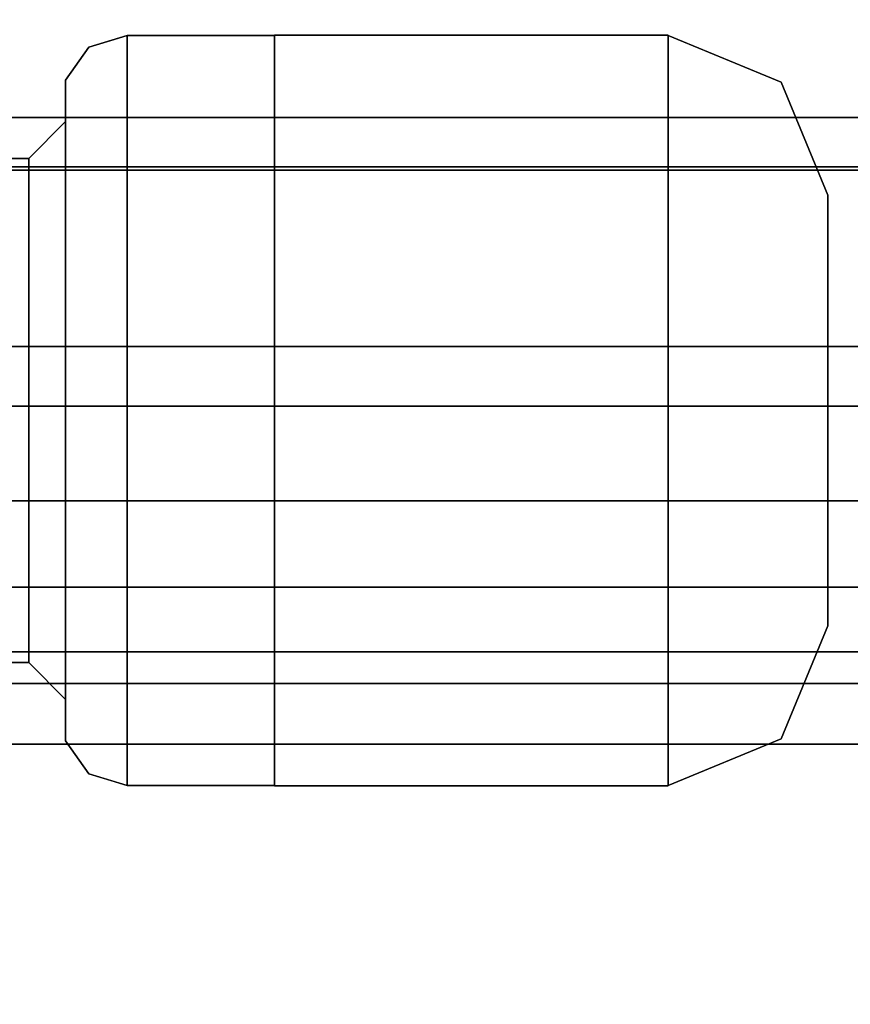
# Model space of a CAD drawing. Units: inches. Extents: x -20712 to -16584, y -8073 to -7401.
# Drawn here: x -16736 to -16736, y -7977 to -7976 of the extents above; entities that cross this region are included whole.
import ezdxf

# ---------------------------------------------------------------- set-up
doc = ezdxf.new("R2010")
doc.units = ezdxf.units.IN
doc.header["$MEASUREMENT"] = 0
doc.layers.add('M-EQPM', color=50, linetype='Continuous', lineweight=9)

msp = doc.modelspace()

# ---------------------------------------------------------------- linework, layer by layer
for points in [[(-16637.675971, -7995.977219, 68.816002), (-16637.675971, -7966.932623, 68.816002), (-16781.675971, -7966.932623, 68.816002), (-16781.675971, -7995.977219, 68.816002)], [(-16637.675971, -8001.325306, 5.125), (-16781.675971, -8001.325306, 5.125), (-16781.675971, -7966.932623, 5.125), (-16637.675971, -7966.932623, 5.125)], [(-16781.675971, -7998.620123, 5.125), (-16637.675971, -7998.620123, 5.125), (-16637.675971, -7966.932623, 5.125), (-16781.675971, -7966.932623, 5.125)], [(-16637.675971, -7996.807622, -2.926928), (-16781.675971, -7996.807622, -2.926928), (-16781.675971, -7968.557623, -2.926928), (-16637.675971, -7968.557623, -2.926928)], [(-16637.675971, -7995.977219, 66.840002), (-16781.675971, -7995.977219, 66.840002), (-16781.675971, -7968.912003, 66.840002), (-16637.675971, -7968.912003, 66.840002)], [(-16637.675971, -7994.358017, 66.840002), (-16637.675971, -7968.912003, 66.840002), (-16781.675971, -7968.912003, 66.840002), (-16781.675971, -7994.358017, 66.840002)], [(-16637.675971, -7987.004444, 46.810149), (-16637.675971, -7971.004445, 46.810149), (-16781.675971, -7971.004445, 46.810149), (-16781.675971, -7987.004444, 46.810149)], [(-16637.675971, -7989.004445, 39.006535), (-16637.675971, -7971.004445, 39.006535), (-16781.675971, -7971.004445, 39.006535), (-16781.675971, -7989.004445, 39.006535)], [(-16637.675971, -7991.004446, 31.376058), (-16637.675971, -7971.004445, 31.376058), (-16781.675971, -7971.004445, 31.376058), (-16781.675971, -7991.004446, 31.376058)], [(-16781.675971, -7991.004446, 23.745582), (-16637.675971, -7991.004446, 23.745582), (-16637.675971, -7971.004445, 23.745582), (-16781.675971, -7971.004445, 23.745582)], [(-16637.675971, -7990.358018, 64.714233), (-16781.675971, -7990.358018, 64.714233), (-16781.675971, -7972.004444, 64.714233), (-16637.675971, -7972.004444, 64.714233)], [(-16637.675971, -7985.345037, 46.114695), (-16781.675971, -7985.345037, 46.114695), (-16781.675971, -7974.535441, 45.181735), (-16637.675971, -7974.535441, 45.181735)], [(-16637.675971, -7985.345037, 38.31108), (-16781.675971, -7985.345037, 38.31108), (-16781.675971, -7974.535441, 37.37812), (-16637.675971, -7974.535441, 37.37812)], [(-16637.675971, -7985.345037, 30.680603), (-16781.675971, -7985.345037, 30.680603), (-16781.675971, -7974.535441, 29.747643), (-16637.675971, -7974.535441, 29.747643)], [(-16637.675971, -7985.345037, 23.050128), (-16781.675971, -7985.345037, 23.050128), (-16781.675971, -7974.535441, 22.117169), (-16637.675971, -7974.535441, 22.117169)], [(-16637.675971, -7992.211529, 7.703855), (-16781.675971, -7992.211529, 7.703855), (-16781.675971, -7974.727606, 8.333164), (-16637.675971, -7974.727606, 8.333164)], [(-16781.675971, -7992.211529, 7.703855), (-16637.675971, -7992.211529, 7.703855), (-16637.675971, -7974.727606, 8.333164), (-16781.675971, -7974.727606, 8.333164)], [(-16637.675971, -8001.974461, 14.764442), (-16637.675971, -7975.166158, 17.976099), (-16781.675971, -7975.166158, 17.976099), (-16781.675971, -8001.974461, 14.764442)], [(-16637.675971, -7976.224891, 63.679625), (-16637.675971, -7976.05234, 63.437719), (-16781.675971, -7976.05234, 63.437719), (-16781.675971, -7976.224891, 63.679625)], [(-16637.675971, -7976.40648, 63.32848), (-16781.675971, -7976.40648, 63.32848), (-16781.675971, -7976.05234, 63.437719), (-16637.675971, -7976.05234, 63.437719)], [(-16781.675971, -7976.45506, 64.283152), (-16637.675971, -7976.45506, 64.283152), (-16637.675971, -7976.092119, 63.77433), (-16781.675971, -7976.092119, 63.77433)], [(-16637.675971, -7976.224891, 63.679625), (-16781.675971, -7976.224891, 63.679625), (-16781.675971, -7976.092119, 63.77433), (-16637.675971, -7976.092119, 63.77433)], [(-16735.645402, -7976.273245, 73.367661), (-16735.645402, -7976.435508, 73.205395), (-16735.645402, -7976.273245, 73.205395), (-16735.645402, -7976.110979, 73.205395)], [(-16735.645402, -7976.273245, 73.205395), (-16735.645402, -7976.435508, 73.205395), (-16735.645402, -7976.273245, 73.043135), (-16735.645402, -7976.110979, 73.205395)], [(-16637.675971, -7977.425176, 64.664217), (-16781.675971, -7977.425176, 64.664217), (-16781.675971, -7976.479127, 63.33791), (-16637.675971, -7976.479127, 63.33791)], [(-16781.675971, -7976.906212, 64.022764), (-16637.675971, -7976.906212, 64.022764), (-16637.675971, -7976.5248, 64.294825), (-16781.675971, -7976.5248, 64.294825)]]:
    msp.add_3dface(points)
at = {"transparency": 33554496}
for points in [[(-16637.675971, -7976.089522, 63.452471), (-16637.675971, -7971.581785, 57.132854), (-16781.675971, -7971.581785, 57.132854), (-16781.675971, -7976.089522, 63.452471)], [(-16637.675971, -7976.341223, 63.374828), (-16781.675971, -7976.341223, 63.374828), (-16781.675971, -7971.785314, 56.98768), (-16637.675971, -7971.785314, 56.98768)], [(-16637.675971, -7976.341223, 63.374828), (-16637.675971, -7976.089522, 63.452471), (-16781.675971, -7976.089522, 63.452471), (-16781.675971, -7976.341223, 63.374828)]]:
    msp.add_3dface(points, dxfattribs=at)
for points, invisible_edges in [([(-16736.202772, -7975.999422, 73.205395), (-16736.19388, -7976.039745, 73.357933), (-16736.173759, -7975.990441, 73.205395)], 3), ([(-16736.173759, -7975.990441, 73.205395), (-16736.19388, -7976.039745, 73.357933), (-16736.173759, -7976.080452, 73.361303)], 3), ([(-16736.173759, -7975.990441, 73.205395), (-16736.173759, -7976.080452, 73.049492), (-16736.186164, -7975.994281, 73.205395)], 2), ([(-16736.062654, -7976.131842, 73.450315), (-16736.062654, -7975.990441, 73.205395), (-16736.173759, -7975.990441, 73.205395), (-16736.173759, -7976.131842, 73.450315)], 8), ([(-16736.062654, -7975.990441, 73.205395), (-16736.062654, -7976.131842, 72.96048), (-16736.173759, -7976.131842, 72.96048), (-16736.173759, -7975.990441, 73.205395)], 2), ([(-16736.062717, -7976.131822, 73.451323), (-16736.062717, -7975.990399, 73.206373), (-16736.062717, -7976.273245, 73.206373), (-16736.062717, -7976.414668, 73.451323)], 4), ([(-16736.062717, -7976.273245, 73.206373), (-16736.062717, -7975.990399, 73.206373), (-16736.062717, -7976.131822, 72.961424), (-16736.062717, -7976.414668, 72.961424)], 8), ([(-16735.76592, -7976.131822, 73.451323), (-16735.76592, -7975.990399, 73.206373), (-16736.062717, -7975.990399, 73.206373), (-16736.062717, -7976.131822, 73.451323)], 8), ([(-16735.76592, -7975.990399, 73.206373), (-16735.76592, -7976.131822, 72.961424), (-16736.062717, -7976.131822, 72.961424), (-16736.062717, -7975.990399, 73.206373)], 2), ([(-16736.062654, -7975.990441, 73.205395), (-16736.062654, -7976.131842, 73.450315), (-16736.062654, -7976.273245, 73.205395)], 2), ([(-16736.062654, -7976.131842, 72.96048), (-16736.062654, -7975.990441, 73.205395), (-16736.062654, -7976.273245, 73.205395)], 12), ([(-16735.765943, -7976.131842, 73.450315), (-16735.765943, -7975.990441, 73.205395), (-16735.765943, -7976.273245, 73.205395), (-16735.765943, -7976.414645, 73.450315)], 4), ([(-16735.765943, -7976.273245, 73.205395), (-16735.765943, -7975.990441, 73.205395), (-16735.765943, -7976.131842, 72.96048), (-16735.765943, -7976.414645, 72.96048)], 8), ([(-16735.735541, -7976.003033, 73.205395), (-16735.765943, -7975.990441, 73.205395), (-16735.765943, -7976.131842, 73.450315)], 12), ([(-16735.707672, -7976.273245, 72.937614), (-16735.765943, -7976.131842, 72.96048), (-16735.765943, -7975.990441, 73.205395)], 13), ([(-16735.765943, -7975.990441, 73.205395), (-16735.680707, -7976.025746, 73.205395), (-16735.707672, -7976.273245, 72.937614)], 14), ([(-16735.76592, -7975.990399, 73.206373), (-16735.76592, -7976.131822, 73.451323), (-16735.76592, -7976.273245, 73.206373)], 2), ([(-16735.76592, -7976.131822, 72.961424), (-16735.76592, -7975.990399, 73.206373), (-16735.76592, -7976.273245, 73.206373)], 12), ([(-16736.220282, -7976.024242, 73.205395), (-16736.210411, -7976.056388, 73.360943), (-16736.202772, -7975.999422, 73.205395)], 3), ([(-16736.211312, -7976.052586, 73.057171), (-16736.220282, -7976.024242, 73.205395), (-16736.202772, -7975.999422, 73.205395)], 13), ([(-16736.202772, -7975.999422, 73.205395), (-16736.186164, -7975.994281, 73.205395), (-16736.194286, -7976.016228, 73.097546)], 14), ([(-16735.708602, -7976.252065, 73.472855), (-16735.680707, -7976.025746, 73.205395), (-16735.735541, -7976.003033, 73.205395)], 13), ([(-16736.220282, -7976.055347, 73.205395), (-16736.220282, -7976.164294, 73.394102), (-16736.220282, -7976.148742, 73.421041), (-16736.220282, -7976.024242, 73.205395)], 2), ([(-16736.220282, -7976.055347, 73.205395), (-16736.220282, -7976.024242, 73.205395), (-16736.220282, -7976.148742, 72.989754), (-16736.220282, -7976.164294, 73.016693)], 4), ([(-16736.210411, -7976.056388, 73.360943), (-16736.220282, -7976.024242, 73.205395), (-16736.220282, -7976.086492, 73.313221)], 13), ([(-16736.211312, -7976.052586, 73.057171), (-16736.220282, -7976.148742, 72.989754), (-16736.220282, -7976.086492, 73.097574), (-16736.220282, -7976.024242, 73.205395)], 9), ([(-16735.645402, -7976.110979, 73.205395), (-16735.680707, -7976.025746, 73.205395), (-16735.664888, -7976.273245, 73.433372)], 14), ([(-16735.645402, -7976.110979, 73.205395), (-16735.663818, -7976.273245, 72.979099), (-16735.680707, -7976.025746, 73.205395)], 3), ([(-16736.19388, -7976.039745, 73.357933), (-16736.173759, -7976.131842, 73.450315), (-16736.173759, -7976.080452, 73.361303)], 13), ([(-16736.248099, -7976.178205, 73.110357), (-16736.220282, -7976.055347, 73.205395), (-16736.220282, -7976.164294, 73.016693)], 13), ([(-16736.248099, -7976.178205, 73.110357), (-16736.248099, -7976.083164, 73.205395), (-16736.220282, -7976.055347, 73.205395)], 12), ([(-16736.248099, -7976.178205, 73.300438), (-16736.220282, -7976.055347, 73.205395), (-16736.248099, -7976.083164, 73.205395)], 1), ([(-16736.220282, -7976.055347, 73.205395), (-16736.248099, -7976.178205, 73.300438), (-16736.220282, -7976.164294, 73.394102)], 3), ([(-16736.220282, -7976.086492, 73.313221), (-16736.220282, -7976.148742, 73.421041), (-16736.210411, -7976.056388, 73.360943)], 14), ([(-16736.248099, -7976.273245, 73.395481), (-16736.248099, -7976.083164, 73.205395), (-16736.513697, -7976.083164, 73.205395), (-16736.513697, -7976.273245, 73.395481)], 8), ([(-16736.513697, -7976.273245, 73.015314), (-16736.513697, -7976.083164, 73.205395), (-16736.248099, -7976.083164, 73.205395), (-16736.248099, -7976.273245, 73.015314)], 8), ([(-16736.173759, -7976.080452, 73.049492), (-16736.173759, -7976.131842, 72.96048), (-16736.19461, -7976.088389, 72.996986)], 14), ([(-16736.375936, -7976.089264, 72.492605), (-16736.375936, -7976.270075, 72.673416), (-16735.114911, -7976.270075, 72.673416), (-16735.114911, -7976.089264, 72.492605)], 8), ([(-16735.114911, -7976.089264, 72.492605), (-16735.114911, -7976.270075, 72.3118), (-16736.375936, -7976.270075, 72.3118), (-16736.375936, -7976.089264, 72.492605)], 8), ([(-16735.645402, -7976.110979, 73.205395), (-16735.664888, -7976.273245, 73.433372), (-16735.645402, -7976.273245, 73.367661)], 3), ([(-16735.645402, -7976.110979, 73.205395), (-16735.645402, -7976.273245, 73.043135), (-16735.663818, -7976.273245, 72.979099)], 14), ([(-16736.202131, -7976.273245, 72.93112), (-16736.173759, -7976.131842, 72.96048), (-16736.173759, -7976.273245, 72.96048)], 13), ([(-16736.173759, -7976.131842, 73.450315), (-16736.201402, -7976.138222, 73.444714), (-16736.173759, -7976.273245, 73.450315)], 3), ([(-16736.173759, -7976.131842, 73.450315), (-16736.173759, -7976.414645, 73.450315), (-16736.062654, -7976.414645, 73.450315), (-16736.062654, -7976.131842, 73.450315)], 10), ([(-16736.173759, -7976.414645, 72.96048), (-16736.173759, -7976.131842, 72.96048), (-16736.062654, -7976.131842, 72.96048), (-16736.062654, -7976.414645, 72.96048)], 10), ([(-16736.062717, -7976.131822, 73.451323), (-16736.062717, -7976.414668, 73.451323), (-16735.76592, -7976.414668, 73.451323), (-16735.76592, -7976.131822, 73.451323)], 10), ([(-16736.062717, -7976.414668, 72.961424), (-16736.062717, -7976.131822, 72.961424), (-16735.76592, -7976.131822, 72.961424), (-16735.76592, -7976.414668, 72.961424)], 10), ([(-16736.062654, -7976.414645, 73.450315), (-16736.062654, -7976.556049, 73.205395), (-16736.062654, -7976.273245, 73.205395), (-16736.062654, -7976.131842, 73.450315)], 4), ([(-16736.062654, -7976.273245, 73.205395), (-16736.062654, -7976.556049, 73.205395), (-16736.062654, -7976.414645, 72.96048), (-16736.062654, -7976.131842, 72.96048)], 8), ([(-16735.765943, -7976.414645, 73.450315), (-16735.708602, -7976.252065, 73.472855), (-16735.765943, -7976.131842, 73.450315)], 3), ([(-16735.765943, -7976.131842, 72.96048), (-16735.707672, -7976.273245, 72.937614), (-16735.765943, -7976.414645, 72.96048)], 3), ([(-16735.76592, -7976.414668, 73.451323), (-16735.76592, -7976.556089, 73.206373), (-16735.76592, -7976.273245, 73.206373), (-16735.76592, -7976.131822, 73.451323)], 4), ([(-16735.76592, -7976.273245, 73.206373), (-16735.76592, -7976.556089, 73.206373), (-16735.76592, -7976.414668, 72.961424), (-16735.76592, -7976.131822, 72.961424)], 8), ([(-16736.220282, -7976.164294, 73.394102), (-16736.220282, -7976.382193, 73.394102), (-16736.220282, -7976.397745, 73.421041), (-16736.220282, -7976.148742, 73.421041)], 10), ([(-16736.220282, -7976.397745, 72.989754), (-16736.220282, -7976.382193, 73.016693), (-16736.220282, -7976.164294, 73.016693), (-16736.220282, -7976.148742, 72.989754)], 5), ([(-16736.213352, -7976.208846, 73.460581), (-16736.220282, -7976.148742, 73.421041), (-16736.220282, -7976.273245, 73.421041)], 13), ([(-16736.220282, -7976.148742, 72.989754), (-16736.208005, -7976.150999, 72.965326), (-16736.220282, -7976.273245, 72.989754)], 3), ([(-16736.220282, -7976.164294, 73.016693), (-16736.248099, -7976.273245, 73.015314), (-16736.248099, -7976.178205, 73.110357)], 13), ([(-16736.220282, -7976.382193, 73.016693), (-16736.248099, -7976.273245, 73.015314), (-16736.220282, -7976.164294, 73.016693)], 3), ([(-16736.220282, -7976.164294, 73.394102), (-16736.248099, -7976.273245, 73.395481), (-16736.220282, -7976.382193, 73.394102)], 3), ([(-16736.248099, -7976.178205, 73.300438), (-16736.248099, -7976.273245, 73.395481), (-16736.220282, -7976.164294, 73.394102)], 14), ([(-16735.765943, -7976.556049, 73.205395), (-16735.680707, -7976.520744, 73.205395), (-16735.708602, -7976.252065, 73.472855)], 14), ([(-16735.765943, -7976.556049, 73.205395), (-16735.708602, -7976.252065, 73.472855), (-16735.765943, -7976.414645, 73.450315)], 3), ([(-16736.513697, -7976.273245, 73.395481), (-16736.513697, -7976.463326, 73.205395), (-16736.248099, -7976.463326, 73.205395), (-16736.248099, -7976.273245, 73.395481)], 8), ([(-16736.248099, -7976.273245, 73.015314), (-16736.248099, -7976.463326, 73.205395), (-16736.513697, -7976.463326, 73.205395), (-16736.513697, -7976.273245, 73.015314)], 8), ([(-16736.375936, -7976.450883, 72.492605), (-16736.375936, -7976.270075, 72.3118), (-16735.114911, -7976.270075, 72.3118), (-16735.114911, -7976.450883, 72.492605)], 8), ([(-16735.114911, -7976.450883, 72.492605), (-16735.114911, -7976.270075, 72.673416), (-16736.375936, -7976.270075, 72.673416), (-16736.375936, -7976.450883, 72.492605)], 8), ([(-16736.248099, -7976.368285, 73.110357), (-16736.248099, -7976.273245, 73.015314), (-16736.220282, -7976.382193, 73.016693)], 14), ([(-16736.220282, -7976.382193, 73.394102), (-16736.248099, -7976.273245, 73.395481), (-16736.248099, -7976.368285, 73.300438)], 13), ([(-16736.220282, -7976.397745, 73.421041), (-16736.208005, -7976.395488, 73.445469), (-16736.220282, -7976.273245, 73.421041)], 3), ([(-16736.213352, -7976.337644, 72.950214), (-16736.220282, -7976.397745, 72.989754), (-16736.220282, -7976.273245, 72.989754)], 13), ([(-16736.202131, -7976.273245, 73.479675), (-16736.173759, -7976.414645, 73.450315), (-16736.173759, -7976.273245, 73.450315)], 13), ([(-16736.173759, -7976.414645, 72.96048), (-16736.201402, -7976.408265, 72.966082), (-16736.173759, -7976.273245, 72.96048)], 3), ([(-16736.062717, -7976.556089, 73.206373), (-16736.062717, -7976.414668, 73.451323), (-16736.062717, -7976.273245, 73.206373)], 2), ([(-16736.062717, -7976.414668, 72.961424), (-16736.062717, -7976.556089, 73.206373), (-16736.062717, -7976.273245, 73.206373)], 12), ([(-16735.765943, -7976.556049, 73.205395), (-16735.765943, -7976.414645, 73.450315), (-16735.765943, -7976.273245, 73.205395)], 2), ([(-16735.765943, -7976.414645, 72.96048), (-16735.765943, -7976.556049, 73.205395), (-16735.765943, -7976.273245, 73.205395)], 12), ([(-16735.707672, -7976.273245, 72.937614), (-16735.765943, -7976.556049, 73.205395), (-16735.765943, -7976.414645, 72.96048)], 13), ([(-16735.707672, -7976.273245, 72.937614), (-16735.680707, -7976.520744, 73.205395), (-16735.765943, -7976.556049, 73.205395)], 13), ([(-16735.645402, -7976.435508, 73.205395), (-16735.664888, -7976.273245, 73.433372), (-16735.680707, -7976.520744, 73.205395)], 3), ([(-16735.645402, -7976.435508, 73.205395), (-16735.680707, -7976.520744, 73.205395), (-16735.663818, -7976.273245, 72.979099)], 14), ([(-16735.645402, -7976.435508, 73.205395), (-16735.645402, -7976.273245, 73.367661), (-16735.664888, -7976.273245, 73.433372)], 14), ([(-16735.645402, -7976.435508, 73.205395), (-16735.663818, -7976.273245, 72.979099), (-16735.645402, -7976.273245, 73.043135)], 3), ([(-16736.248099, -7976.368285, 73.110357), (-16736.220282, -7976.491143, 73.205395), (-16736.248099, -7976.463326, 73.205395)], 1), ([(-16736.220282, -7976.491143, 73.205395), (-16736.248099, -7976.368285, 73.110357), (-16736.220282, -7976.382193, 73.016693)], 3), ([(-16736.248099, -7976.368285, 73.300438), (-16736.220282, -7976.491143, 73.205395), (-16736.220282, -7976.382193, 73.394102)], 13), ([(-16736.248099, -7976.368285, 73.300438), (-16736.248099, -7976.463326, 73.205395), (-16736.220282, -7976.491143, 73.205395)], 12), ([(-16736.220282, -7976.397745, 73.421041), (-16736.220282, -7976.382193, 73.394102), (-16736.220282, -7976.491143, 73.205395), (-16736.220282, -7976.522248, 73.205395)], 1), ([(-16736.220282, -7976.397745, 72.989754), (-16736.220282, -7976.522248, 73.205395), (-16736.220282, -7976.491143, 73.205395), (-16736.220282, -7976.382193, 73.016693)], 8), ([(-16736.211312, -7976.493904, 73.353624), (-16736.220282, -7976.397745, 73.421041), (-16736.220282, -7976.459998, 73.313221)], 13), ([(-16736.220282, -7976.459998, 73.097574), (-16736.220282, -7976.397745, 72.989754), (-16736.210411, -7976.490099, 73.049852)], 14), ([(-16637.675971, -7976.424982, 63.324881), (-16781.675971, -7976.424982, 63.324881), (-16781.675971, -7976.40648, 63.32848), (-16637.675971, -7976.40648, 63.32848)], 1), ([(-16736.173759, -7976.466035, 73.361303), (-16736.173759, -7976.414645, 73.450315), (-16736.19461, -7976.458099, 73.413809)], 14), ([(-16736.19388, -7976.506745, 73.052862), (-16736.173759, -7976.414645, 72.96048), (-16736.173759, -7976.466035, 73.049492)], 13), ([(-16736.062654, -7976.556049, 73.205395), (-16736.062654, -7976.414645, 73.450315), (-16736.173759, -7976.414645, 73.450315), (-16736.173759, -7976.556049, 73.205395)], 2), ([(-16736.062654, -7976.414645, 72.96048), (-16736.062654, -7976.556049, 73.205395), (-16736.173759, -7976.556049, 73.205395), (-16736.173759, -7976.414645, 72.96048)], 8), ([(-16735.76592, -7976.556089, 73.206373), (-16735.76592, -7976.414668, 73.451323), (-16736.062717, -7976.414668, 73.451323), (-16736.062717, -7976.556089, 73.206373)], 2), ([(-16735.76592, -7976.414668, 72.961424), (-16735.76592, -7976.556089, 73.206373), (-16736.062717, -7976.556089, 73.206373), (-16736.062717, -7976.414668, 72.961424)], 8), ([(-16781.675971, -7976.424982, 63.324881), (-16637.675971, -7976.424982, 63.324881), (-16637.675971, -7976.443828, 63.325293), (-16781.675971, -7976.443828, 63.325293)], 5), ([(-16637.675971, -7976.462155, 63.329704), (-16781.675971, -7976.462155, 63.329704), (-16781.675971, -7976.443828, 63.325293), (-16637.675971, -7976.443828, 63.325293)], 5), ([(-16637.675971, -7976.45506, 64.283152), (-16781.675971, -7976.45506, 64.283152), (-16781.675971, -7976.463961, 64.292702), (-16637.675971, -7976.463961, 64.292702)], 4), ([(-16736.220282, -7976.459998, 73.313221), (-16736.220282, -7976.522248, 73.205395), (-16736.211312, -7976.493904, 73.353624)], 14), ([(-16736.210411, -7976.490099, 73.049852), (-16736.220282, -7976.522248, 73.205395), (-16736.220282, -7976.459998, 73.097574)], 13), ([(-16637.675971, -7976.479127, 63.33791), (-16781.675971, -7976.479127, 63.33791), (-16781.675971, -7976.462155, 63.329704), (-16637.675971, -7976.462155, 63.329704)], 4), ([(-16637.675971, -7976.463961, 64.292702), (-16781.675971, -7976.463961, 64.292702), (-16781.675971, -7976.47503, 64.299614), (-16637.675971, -7976.47503, 64.299614)], 5), ([(-16736.173759, -7976.556049, 73.205395), (-16736.19388, -7976.506745, 73.052862), (-16736.173759, -7976.466035, 73.049492)], 3), ([(-16736.173759, -7976.556049, 73.205395), (-16736.173759, -7976.466035, 73.361303), (-16736.186164, -7976.552206, 73.205395)], 2), ([(-16637.675971, -7976.47503, 64.299614), (-16781.675971, -7976.47503, 64.299614), (-16781.675971, -7976.487513, 64.303431), (-16637.675971, -7976.487513, 64.303431)], 5), ([(-16781.675971, -7976.500556, 64.303888), (-16637.675971, -7976.500556, 64.303888), (-16637.675971, -7976.487513, 64.303431), (-16781.675971, -7976.487513, 64.303431)], 5), ([(-16736.220282, -7976.522248, 73.205395), (-16736.210411, -7976.490099, 73.049852), (-16736.202772, -7976.547065, 73.205395)], 3), ([(-16736.211312, -7976.493904, 73.353624), (-16736.220282, -7976.522248, 73.205395), (-16736.202772, -7976.547065, 73.205395)], 13), ([(-16637.675971, -7976.500556, 64.303888), (-16781.675971, -7976.500556, 64.303888), (-16781.675971, -7976.513276, 64.300953), (-16637.675971, -7976.513276, 64.300953)], 5), ([(-16637.675971, -7976.513276, 64.300953), (-16781.675971, -7976.513276, 64.300953), (-16781.675971, -7976.5248, 64.294825), (-16637.675971, -7976.5248, 64.294825)], 1), ([(-16736.202772, -7976.547065, 73.205395), (-16736.19388, -7976.506745, 73.052862), (-16736.173759, -7976.556049, 73.205395)], 3), ([(-16736.202772, -7976.547065, 73.205395), (-16736.186164, -7976.552206, 73.205395), (-16736.194286, -7976.530259, 73.31325)], 14)]:
    msp.add_3dface(points, dxfattribs=dict(invisible_edges=invisible_edges))
at = {"layer": 'M-EQPM', "invisible_edges": 15}
for points in [[(-16736.194286, -7976.016228, 73.097546), (-16736.211312, -7976.052586, 73.057171), (-16736.202772, -7975.999422, 73.205395)], [(-16736.202772, -7975.999422, 73.205395), (-16736.210411, -7976.056388, 73.360943), (-16736.19388, -7976.039745, 73.357933)], [(-16736.173759, -7976.080452, 73.049492), (-16736.194286, -7976.016228, 73.097546), (-16736.186164, -7975.994281, 73.205395)], [(-16735.708602, -7976.252065, 73.472855), (-16735.735541, -7976.003033, 73.205395), (-16735.765943, -7976.131842, 73.450315)], [(-16736.211312, -7976.052586, 73.057171), (-16736.194286, -7976.016228, 73.097546), (-16736.19461, -7976.088389, 72.996986)], [(-16736.194286, -7976.016228, 73.097546), (-16736.173759, -7976.080452, 73.049492), (-16736.19461, -7976.088389, 72.996986)], [(-16735.708602, -7976.252065, 73.472855), (-16735.664888, -7976.273245, 73.433372), (-16735.680707, -7976.025746, 73.205395)], [(-16735.663818, -7976.273245, 72.979099), (-16735.707672, -7976.273245, 72.937614), (-16735.680707, -7976.025746, 73.205395)], [(-16736.19388, -7976.039745, 73.357933), (-16736.210411, -7976.056388, 73.360943), (-16736.201402, -7976.138222, 73.444714)], [(-16736.201402, -7976.138222, 73.444714), (-16736.173759, -7976.131842, 73.450315), (-16736.19388, -7976.039745, 73.357933)], [(-16736.220282, -7976.148742, 72.989754), (-16736.211312, -7976.052586, 73.057171), (-16736.208005, -7976.150999, 72.965326)], [(-16736.208005, -7976.150999, 72.965326), (-16736.211312, -7976.052586, 73.057171), (-16736.19461, -7976.088389, 72.996986)], [(-16736.213352, -7976.208846, 73.460581), (-16736.210411, -7976.056388, 73.360943), (-16736.220282, -7976.148742, 73.421041)], [(-16736.201402, -7976.138222, 73.444714), (-16736.210411, -7976.056388, 73.360943), (-16736.213352, -7976.208846, 73.460581)], [(-16736.208005, -7976.150999, 72.965326), (-16736.19461, -7976.088389, 72.996986), (-16736.202131, -7976.273245, 72.93112)], [(-16736.202131, -7976.273245, 72.93112), (-16736.19461, -7976.088389, 72.996986), (-16736.173759, -7976.131842, 72.96048)], [(-16736.213352, -7976.208846, 73.460581), (-16736.202131, -7976.273245, 73.479675), (-16736.201402, -7976.138222, 73.444714)], [(-16736.201402, -7976.138222, 73.444714), (-16736.202131, -7976.273245, 73.479675), (-16736.173759, -7976.273245, 73.450315)], [(-16736.208005, -7976.150999, 72.965326), (-16736.213352, -7976.337644, 72.950214), (-16736.220282, -7976.273245, 72.989754)], [(-16736.213352, -7976.337644, 72.950214), (-16736.208005, -7976.150999, 72.965326), (-16736.202131, -7976.273245, 72.93112)], [(-16736.208005, -7976.395488, 73.445469), (-16736.213352, -7976.208846, 73.460581), (-16736.220282, -7976.273245, 73.421041)], [(-16736.213352, -7976.208846, 73.460581), (-16736.208005, -7976.395488, 73.445469), (-16736.202131, -7976.273245, 73.479675)], [(-16735.664888, -7976.273245, 73.433372), (-16735.708602, -7976.252065, 73.472855), (-16735.680707, -7976.520744, 73.205395)], [(-16736.213352, -7976.337644, 72.950214), (-16736.202131, -7976.273245, 72.93112), (-16736.201402, -7976.408265, 72.966082)], [(-16736.208005, -7976.395488, 73.445469), (-16736.19461, -7976.458099, 73.413809), (-16736.202131, -7976.273245, 73.479675)], [(-16736.202131, -7976.273245, 73.479675), (-16736.19461, -7976.458099, 73.413809), (-16736.173759, -7976.414645, 73.450315)], [(-16736.201402, -7976.408265, 72.966082), (-16736.202131, -7976.273245, 72.93112), (-16736.173759, -7976.273245, 72.96048)], [(-16735.707672, -7976.273245, 72.937614), (-16735.663818, -7976.273245, 72.979099), (-16735.680707, -7976.520744, 73.205395)], [(-16736.213352, -7976.337644, 72.950214), (-16736.210411, -7976.490099, 73.049852), (-16736.220282, -7976.397745, 72.989754)], [(-16736.201402, -7976.408265, 72.966082), (-16736.210411, -7976.490099, 73.049852), (-16736.213352, -7976.337644, 72.950214)], [(-16736.220282, -7976.397745, 73.421041), (-16736.211312, -7976.493904, 73.353624), (-16736.208005, -7976.395488, 73.445469)], [(-16736.208005, -7976.395488, 73.445469), (-16736.211312, -7976.493904, 73.353624), (-16736.19461, -7976.458099, 73.413809)], [(-16736.19388, -7976.506745, 73.052862), (-16736.210411, -7976.490099, 73.049852), (-16736.201402, -7976.408265, 72.966082)], [(-16736.201402, -7976.408265, 72.966082), (-16736.173759, -7976.414645, 72.96048), (-16736.19388, -7976.506745, 73.052862)], [(-16736.211312, -7976.493904, 73.353624), (-16736.194286, -7976.530259, 73.31325), (-16736.19461, -7976.458099, 73.413809)], [(-16736.194286, -7976.530259, 73.31325), (-16736.173759, -7976.466035, 73.361303), (-16736.19461, -7976.458099, 73.413809)], [(-16736.173759, -7976.466035, 73.361303), (-16736.194286, -7976.530259, 73.31325), (-16736.186164, -7976.552206, 73.205395)], [(-16736.202772, -7976.547065, 73.205395), (-16736.210411, -7976.490099, 73.049852), (-16736.19388, -7976.506745, 73.052862)], [(-16736.194286, -7976.530259, 73.31325), (-16736.211312, -7976.493904, 73.353624), (-16736.202772, -7976.547065, 73.205395)]]:
    msp.add_3dface(points, dxfattribs=at)

doc.saveas('drawing.dxf')
